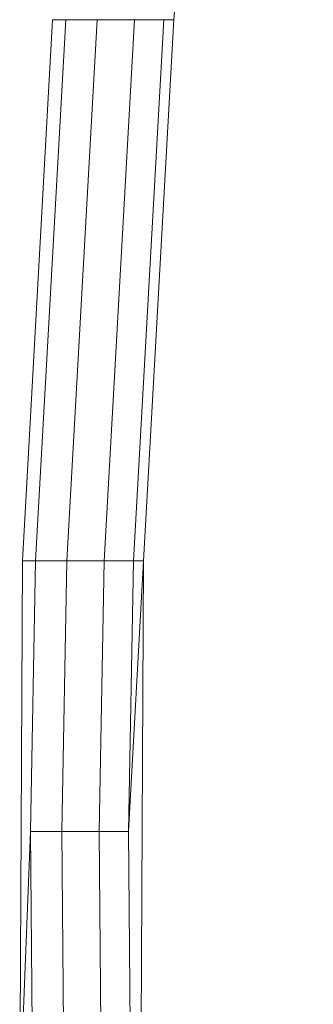
# Model space of a CAD drawing. Units: millimetres. Extents: x 191 to 1594, y 1103 to 1988.
# Drawn here: x 1015 to 1032, y 1525 to 1582 of the extents above; entities that cross this region are included whole.
import ezdxf

# ---------------------------------------------------------------- set-up
doc = ezdxf.new("R2010")
doc.units = ezdxf.units.MM
doc.header["$LTSCALE"] = 10

msp = doc.modelspace()

# ---------------------------------------------------------------- linework, layer by layer
at = {"color": 7, "linetype": 'Continuous', "lineweight": 15}
for p, q in [((1014.936, 1550.269), (1016.677, 1581.519)), ((1015.696, 1550.269), (1017.437, 1581.519)), ((1016.677, 1581.519), (1017.437, 1581.519)), ((1017.437, 1581.519), (1019.241, 1581.519)), ((1017.5, 1550.269), (1019.241, 1581.519)), ((1019.241, 1581.519), (1021.4, 1581.519)), ((1019.659, 1550.269), (1021.4, 1581.519)), ((1021.351, 1550.269), (1023.092, 1581.519)), ((1021.4, 1581.519), (1023.092, 1581.519)), ((1021.93, 1550.269), (1023.671, 1581.519)), ((1023.092, 1581.519), (1023.671, 1581.519)), ((1014.779, 1519.019), (1014.936, 1550.269)), ((1014.936, 1550.269), (1015.696, 1550.269)), ((1015.404, 1534.644), (1015.696, 1550.269)), ((1015.696, 1550.269), (1017.5, 1550.269)), ((1017.208, 1534.644), (1017.5, 1550.269)), ((1017.5, 1550.269), (1019.659, 1550.269)), ((1019.367, 1534.644), (1019.659, 1550.269)), ((1019.659, 1550.269), (1021.351, 1550.269)), ((1021.059, 1534.644), (1021.351, 1550.269)), ((1021.93, 1550.269), (1021.059, 1534.644)), ((1021.351, 1550.269), (1021.93, 1550.269)), ((1021.93, 1550.269), (1021.772, 1519.019)), ((1015.404, 1534.644), (1014.779, 1519.019)), ((1015.404, 1534.644), (1017.208, 1534.644)), ((1015.404, 1534.644), (1015.539, 1519.019)), ((1017.208, 1534.644), (1019.367, 1534.644)), ((1017.208, 1534.644), (1017.343, 1519.019)), ((1019.367, 1534.644), (1021.059, 1534.644)), ((1019.367, 1534.644), (1019.502, 1519.019)), ((1021.059, 1534.644), (1021.194, 1519.019))]:
    msp.add_line(p, q, dxfattribs=at)
msp.add_open_spline([(1023.671, 1581.519), (1024.46, 1591.935), (1026.396, 1612.769), (1029.375, 1644.019), (1031.429, 1675.269), (1031.865, 1706.519), (1030.536, 1737.769), (1027.89, 1769.019), (1024.819, 1800.269), (1022.358, 1831.519), (1021.337, 1862.769), (1022.097, 1894.019), (1024.395, 1925.269), (1026.402, 1946.102), (1027.387, 1956.519)], degree=3, knots=[0, 0, 0, 0, 0.083333, 0.166667, 0.25, 0.333333, 0.416667, 0.5, 0.583333, 0.666667, 0.75, 0.833333, 0.916667, 1, 1, 1, 1], dxfattribs=at)

doc.saveas('drawing.dxf')
